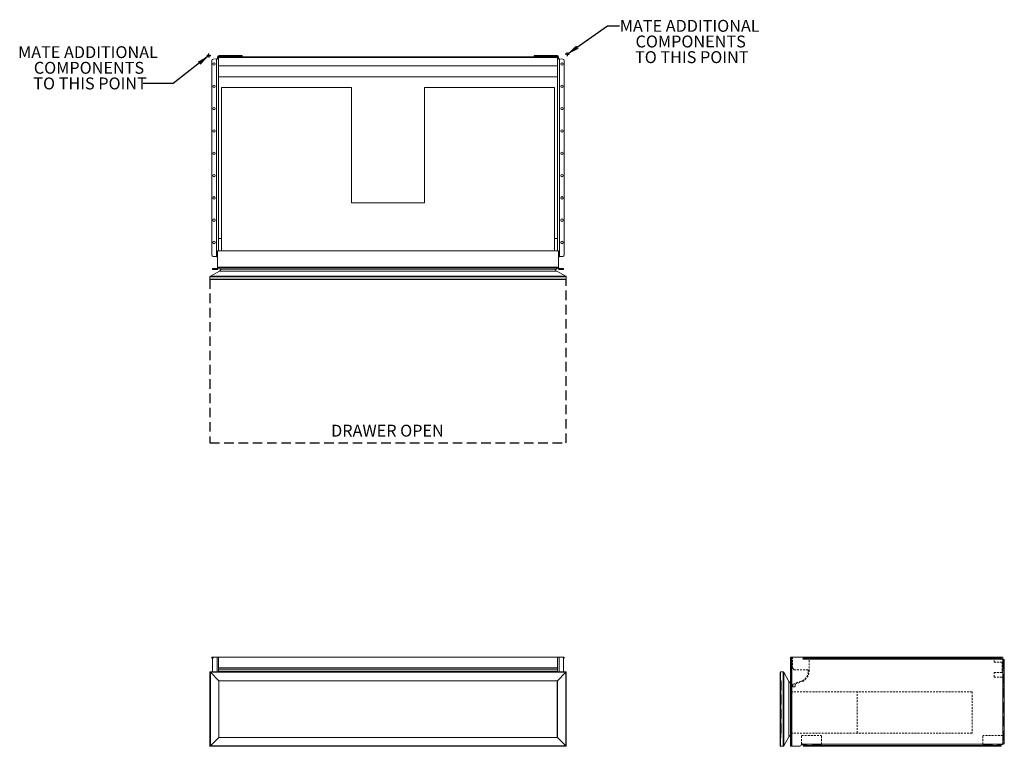
# Model space of a CAD drawing. Units: inches. Extents: x -16 to 66.8, y 0 to 61.1.
import ezdxf

# ---------------------------------------------------------------- set-up
doc = ezdxf.new("R2010")
doc.units = ezdxf.units.IN
doc.header["$LTSCALE"] = 16
doc.header["$MEASUREMENT"] = 0
doc.linetypes.add('HIDDEN', pattern=[0.075, 0.05, -0.025])
doc.linetypes.add('HIDDEN2', pattern=[0.015, 0.01, -0.005])
doc.layers.add('FORMAT', color=7, linetype='Continuous')
doc.styles.add('SLDTEXTSTYLE0', font='TXT', dxfattribs={"width": 0.75})
doc.dimstyles.new('SLDDIMSTYLE0', dxfattribs={"dimtxt": 0.18, "dimasz": 1.04, "dimexe": 0, "dimexo": 0.0625, "dimgap": 0, "dimtad": 0, "dimtih": 1, "dimtoh": 1, "dimdec": 0, "dimrnd": 1e-09, "dimzin": 0, "dimdsep": 46, "dimtxsty": 'Standard', "dimsah": 1, "dimcen": 0.09, "dimadec": 0, "dimazin": 0, "dimtfac": 1.04, "dimtdec": 0, "dimtofl": 0, "dimtmove": 0, "dimatfit": 3, "dimfxl": 1, "dimfrac": 2, "dimtolj": 1, "dimtzin": 0, "dimarcsym": 0})

# ---------------------------------------------------------------- blocks, each defined once
blk = doc.blocks.new('1')
at = {"color": 7, "linetype": 'Continuous', "lineweight": 15}
for p, q in [((35.642, 32.484), (35.642, 32.564)), ((35.642, 32.564), (35.756, 32.564)), ((35.707, 32.484), (35.642, 32.484)), ((35.699, 32.439), (35.699, 31.314)), ((35.824, 32.564), (35.756, 32.564)), ((36.076, 32.564), (35.824, 32.564)), ((36.076, 32.564), (36.201, 32.564)), ((36.201, 32.564), (36.201, 31.314)), ((36.201, 32.564), (64.701, 32.564)), ((64.701, 32.564), (64.826, 32.564)), ((64.701, 31.314), (64.701, 32.564)), ((65.078, 32.564), (64.826, 32.564)), ((65.078, 32.564), (65.145, 32.564)), ((65.145, 32.564), (65.259, 32.564)), ((65.259, 32.484), (65.194, 32.484)), ((65.203, 31.314), (65.203, 32.439)), ((65.259, 32.564), (65.259, 32.484)), ((36.201, 31.649), (64.701, 31.649)), ((64.701, 31.641), (36.201, 31.641)), ((36.201, 31.499), (64.701, 31.499)), ((36.201, 31.491), (64.701, 31.491)), ((65.421, 31.314), (35.481, 31.314)), ((35.481, 31.314), (35.481, 25.064)), ((35.51, 31.284), (35.511, 31.284)), ((35.511, 31.284), (35.51, 31.284)), ((36.216, 30.579), (35.511, 31.284)), ((35.511, 31.284), (65.39, 31.284)), ((35.511, 31.284), (35.511, 31.284)), ((35.511, 31.284), (35.511, 31.284)), ((35.511, 25.094), (35.511, 31.284)), ((35.511, 31.284), (36.215, 30.579)), ((36.201, 31.357), (64.701, 31.357)), ((65.39, 31.284), (64.685, 30.579)), ((64.686, 30.579), (65.391, 31.284)), ((65.39, 31.284), (65.391, 31.284)), ((65.39, 31.284), (65.39, 31.284)), ((65.391, 31.284), (65.391, 25.094)), ((65.391, 31.284), (65.391, 31.284)), ((65.391, 31.284), (65.391, 31.284)), ((65.421, 25.064), (65.421, 31.314)), ((36.215, 30.579), (36.216, 30.579)), ((64.686, 30.579), (36.216, 30.579)), ((36.216, 30.579), (36.216, 30.579)), ((36.216, 30.579), (36.216, 25.799)), ((36.231, 30.564), (64.671, 30.564)), ((36.231, 25.814), (36.231, 30.564)), ((64.671, 30.564), (64.671, 25.814)), ((64.685, 30.579), (64.686, 30.579)), ((64.686, 25.799), (64.686, 30.579)), ((64.686, 30.579), (64.686, 30.579)), ((35.511, 25.094), (36.216, 25.799)), ((36.215, 25.799), (35.511, 25.094)), ((36.216, 25.799), (36.215, 25.799)), ((36.216, 25.799), (36.216, 25.799)), ((36.216, 25.799), (64.686, 25.799)), ((64.671, 25.814), (36.231, 25.814)), ((64.685, 25.799), (65.39, 25.094)), ((64.686, 25.799), (64.685, 25.799)), ((64.686, 25.799), (64.686, 25.799)), ((65.391, 25.094), (64.686, 25.799)), ((35.481, 25.064), (65.421, 25.064)), ((35.511, 25.094), (35.51, 25.094)), ((35.511, 25.094), (35.51, 25.094)), ((65.39, 25.094), (35.511, 25.094)), ((35.511, 25.094), (35.511, 25.094)), ((35.511, 25.094), (35.511, 25.094)), ((65.391, 25.094), (65.39, 25.094)), ((65.39, 25.094), (65.39, 25.094)), ((65.391, 25.094), (65.391, 25.094)), ((65.391, 25.094), (65.391, 25.094))]:
    blk.add_line(p, q, dxfattribs=at)
at = {"color": 8, "linetype": 'Continuous', "lineweight": 15}
for p, q in [((35.756, 32.564), (35.756, 32.545)), ((36.076, 32.564), (36.076, 31.314)), ((64.826, 31.314), (64.826, 32.564)), ((65.145, 32.545), (65.145, 32.564))]:
    blk.add_line(p, q, dxfattribs=at)
at = {"color": 7, "linetype": 'Continuous', "lineweight": 15, "flags": 128}
for points in [[(35.511, 31.284), (35.505, 31.29), (35.499, 31.296), (35.494, 31.301), (35.489, 31.305), (35.486, 31.309), (35.483, 31.312), (35.481, 31.314), (35.481, 31.314)], [(65.421, 31.314), (65.42, 31.314), (65.418, 31.312), (65.415, 31.309), (65.412, 31.305), (65.407, 31.301), (65.402, 31.296), (65.396, 31.29), (65.391, 31.284)], [(36.231, 30.564), (36.23, 30.565), (36.23, 30.565), (36.229, 30.566), (36.227, 30.568), (36.225, 30.57), (36.223, 30.572), (36.221, 30.574), (36.218, 30.577), (36.216, 30.579)], [(64.686, 30.579), (64.683, 30.576), (64.68, 30.574), (64.677, 30.571), (64.675, 30.569), (64.673, 30.567), (64.672, 30.565), (64.671, 30.565), (64.671, 30.564)], [(36.216, 25.799), (36.218, 25.802), (36.221, 25.804), (36.223, 25.807), (36.225, 25.809), (36.227, 25.811), (36.229, 25.812), (36.23, 25.813), (36.23, 25.814), (36.231, 25.814)], [(64.686, 25.799), (64.683, 25.802), (64.68, 25.805), (64.677, 25.808), (64.675, 25.81), (64.673, 25.812), (64.672, 25.813), (64.671, 25.814), (64.671, 25.814)], [(35.481, 25.064), (35.481, 25.065), (35.482, 25.066), (35.485, 25.068), (35.488, 25.071), (35.491, 25.075), (35.496, 25.079), (35.5, 25.084), (35.505, 25.089), (35.511, 25.094)], [(65.421, 25.064), (65.42, 25.065), (65.418, 25.067), (65.415, 25.069), (65.412, 25.073), (65.407, 25.078), (65.402, 25.083), (65.396, 25.088), (65.391, 25.094)]]:
    blk.add_lwpolyline(points, dxfattribs=at)
at = {"color": 7, "linetype": 'Continuous', "lineweight": 15}
for centre, start, end in [((35.824, 32.439), 90, 180), ((65.078, 32.439), 0, 90)]:
    blk.add_arc(centre, 0.125, start, end, dxfattribs=at)
blk = doc.blocks.new('2')
at = {"color": 7, "linetype": 'Continuous', "lineweight": 15}
for p, q in [((91.263, 32.564), (91.343, 32.564)), ((91.263, 32.439), (91.263, 32.564)), ((91.343, 32.439), (91.263, 32.439)), ((91.263, 25.189), (91.263, 32.439)), ((91.343, 32.564), (91.343, 32.439)), ((91.388, 32.564), (91.343, 32.564)), ((91.343, 25.189), (91.343, 32.439)), ((91.388, 32.564), (91.388, 25.064)), ((92.336, 32.564), (91.388, 32.564)), ((109.017, 32.394), (92.314, 32.394)), ((92.333, 32.429), (92.333, 32.481)), ((92.336, 32.484), (92.336, 32.564)), ((92.336, 32.564), (92.36, 32.564)), ((92.36, 32.484), (92.336, 32.484)), ((92.36, 32.484), (92.36, 32.564)), ((92.36, 32.564), (92.484, 32.564)), ((92.484, 32.484), (92.36, 32.484)), ((92.484, 32.564), (92.484, 32.484)), ((92.484, 32.564), (108.821, 32.564)), ((108.821, 32.484), (92.484, 32.484)), ((108.821, 32.484), (108.821, 32.564)), ((108.821, 32.564), (108.946, 32.564)), ((108.946, 32.484), (108.821, 32.484)), ((108.946, 32.564), (108.946, 32.484)), ((108.946, 32.564), (108.97, 32.564)), ((108.97, 32.484), (108.946, 32.484)), ((108.97, 32.564), (108.97, 32.484)), ((108.97, 32.564), (109.071, 32.564)), ((108.973, 32.481), (108.973, 32.454)), ((109.111, 32.364), (109.098, 32.364)), ((109.111, 25.264), (109.111, 32.364)), ((109.111, 32.364), (109.236, 32.364)), ((109.121, 32.514), (109.121, 32.364)), ((109.236, 32.364), (109.236, 25.264)), ((90.405, 31.284), (90.405, 25.094)), ((90.405, 31.284), (90.405, 31.284)), ((90.405, 31.284), (90.405, 31.284)), ((90.405, 31.284), (90.405, 31.284)), ((90.405, 31.284), (90.405, 31.284)), ((90.435, 25.064), (90.435, 31.314)), ((90.64, 31.314), (90.435, 31.314)), ((90.64, 25.064), (90.64, 31.314)), ((90.692, 25.095), (90.692, 31.283)), ((91.117, 30.518), (90.692, 31.283)), ((91.117, 25.861), (91.117, 30.518)), ((91.117, 25.861), (90.692, 25.095)), ((90.405, 25.094), (90.405, 25.094)), ((90.405, 25.094), (90.405, 25.094)), ((90.405, 25.094), (90.405, 25.094)), ((90.64, 25.064), (90.435, 25.064)), ((91.263, 25.189), (91.343, 25.189)), ((91.263, 25.064), (91.263, 25.189)), ((91.343, 25.064), (91.263, 25.064)), ((91.343, 25.189), (91.343, 25.064)), ((91.343, 25.064), (91.388, 25.064)), ((91.388, 25.064), (92.044, 25.064)), ((92.196, 25.229), (92.196, 25.243)), ((92.316, 25.229), (92.196, 25.229)), ((92.314, 25.234), (109.017, 25.234)), ((92.333, 25.147), (92.333, 25.199)), ((92.336, 25.064), (92.336, 25.144)), ((92.36, 25.144), (92.336, 25.144)), ((92.336, 25.064), (92.36, 25.064)), ((92.36, 25.064), (92.36, 25.144)), ((92.36, 25.144), (92.484, 25.144)), ((92.484, 25.064), (92.36, 25.064)), ((92.484, 25.144), (92.484, 25.064)), ((108.821, 25.144), (92.484, 25.144)), ((92.484, 25.064), (108.821, 25.064)), ((108.821, 25.064), (108.821, 25.144)), ((108.821, 25.144), (108.946, 25.144)), ((108.946, 25.064), (108.821, 25.064)), ((108.946, 25.144), (108.946, 25.064)), ((108.97, 25.144), (108.946, 25.144)), ((108.946, 25.064), (108.97, 25.064)), ((108.97, 25.144), (108.97, 25.064)), ((108.973, 25.174), (108.973, 25.147)), ((109.013, 25.229), (109.121, 25.229)), ((109.098, 25.264), (109.111, 25.264)), ((109.236, 25.264), (109.111, 25.264)), ((109.121, 25.264), (109.121, 25.229))]:
    blk.add_line(p, q, dxfattribs=at)
at = {"color": 7, "linetype": 'HIDDEN', "lineweight": 0}
for p, q in [((91.263, 32.439), (91.343, 32.439)), ((91.388, 25.064), (91.388, 32.564)), ((108.371, 32.394), (92.314, 32.394)), ((92.333, 32.539), (92.82, 32.539)), ((92.36, 32.564), (92.36, 32.484)), ((92.484, 32.484), (92.484, 32.564)), ((92.82, 32.539), (92.82, 32.564)), ((92.82, 32.539), (92.82, 32.394)), ((92.82, 32.394), (108.371, 32.394)), ((93.426, 32.564), (93.426, 32.484)), ((93.629, 32.484), (93.629, 32.564)), ((95.301, 32.564), (95.301, 32.484)), ((95.504, 32.484), (95.504, 32.564)), ((97.176, 32.564), (97.176, 32.484)), ((97.379, 32.484), (97.379, 32.564)), ((99.051, 32.564), (99.051, 32.484)), ((99.254, 32.484), (99.254, 32.564)), ((100.926, 32.564), (100.926, 32.484)), ((101.129, 32.484), (101.129, 32.564)), ((102.801, 32.564), (102.801, 32.484)), ((103.004, 32.484), (103.004, 32.564)), ((104.676, 32.564), (104.676, 32.484)), ((104.879, 32.484), (104.879, 32.564)), ((106.551, 32.564), (106.551, 32.484)), ((106.754, 32.484), (106.754, 32.564)), ((108.371, 32.564), (108.371, 32.394)), ((108.371, 32.394), (109.017, 32.394)), ((108.426, 32.564), (108.426, 32.484)), ((108.629, 32.484), (108.629, 32.564)), ((108.821, 32.564), (108.821, 32.484)), ((108.946, 32.484), (108.946, 32.564)), ((109.111, 25.264), (109.111, 32.364)), ((109.121, 30.887), (109.121, 32.364)), ((109.156, 32.364), (109.156, 25.264)), ((109.121, 31.882), (109.059, 31.882)), ((109.059, 31.501), (109.121, 31.501)), ((109.156, 32.239), (109.236, 32.239)), ((109.236, 31.942), (109.156, 31.942)), ((90.405, 31.284), (90.405, 31.284)), ((90.405, 30.579), (90.405, 31.284)), ((90.405, 31.284), (90.405, 31.284)), ((90.405, 31.284), (90.405, 31.284)), ((90.405, 31.284), (90.405, 31.284)), ((90.435, 31.314), (90.435, 25.064)), ((90.64, 25.064), (90.64, 31.314)), ((90.692, 31.283), (90.692, 25.095)), ((109.111, 30.887), (109.111, 25.979)), ((109.121, 30.887), (109.111, 30.887)), ((109.156, 31.442), (109.236, 31.442)), ((90.405, 30.579), (90.405, 30.579)), ((90.405, 30.579), (90.405, 30.579)), ((90.42, 30.564), (90.42, 25.814)), ((90.455, 30.564), (90.42, 30.564)), ((90.455, 25.814), (90.455, 30.564)), ((90.47, 30.579), (90.47, 25.799)), ((91.117, 25.861), (91.117, 30.518)), ((91.274, 30.366), (91.274, 26.013)), ((91.29, 30.109), (91.29, 30.339)), ((91.29, 30.084), (91.29, 30.109)), ((91.29, 29.655), (91.29, 30.084)), ((91.305, 30.124), (91.422, 30.124)), ((91.305, 30.069), (91.422, 30.069)), ((91.422, 30.124), (91.422, 30.069)), ((109.236, 30.422), (109.156, 30.422)), ((109.156, 30.314), (109.236, 30.314)), ((109.236, 30.172), (109.156, 30.172)), ((109.156, 30.064), (109.236, 30.064)), ((91.29, 26.175), (91.29, 29.655)), ((109.156, 29.75), (109.236, 29.75)), ((109.156, 29.349), (109.236, 29.349)), ((109.236, 28.279), (109.156, 28.279)), ((109.156, 27.878), (109.236, 27.878)), ((109.156, 27.564), (109.236, 27.564)), ((109.156, 27.457), (109.236, 27.457)), ((109.156, 27.314), (109.236, 27.314)), ((109.156, 27.207), (109.236, 27.207)), ((90.405, 25.799), (90.405, 25.094)), ((90.405, 25.799), (90.405, 25.799)), ((90.405, 25.799), (90.405, 25.799)), ((90.455, 25.814), (90.42, 25.814)), ((91.29, 26.039), (91.29, 26.175)), ((109.121, 25.979), (109.111, 25.979)), ((109.121, 25.979), (109.121, 25.264)), ((109.236, 26.186), (109.156, 26.186)), ((109.156, 25.686), (109.236, 25.686)), ((90.405, 25.094), (90.405, 25.094)), ((90.405, 25.094), (90.405, 25.094)), ((90.405, 25.094), (90.405, 25.094)), ((90.405, 25.094), (90.405, 25.094)), ((91.343, 25.189), (91.263, 25.189)), ((93.873, 25.234), (92.314, 25.234)), ((93.873, 25.229), (92.316, 25.229)), ((92.36, 25.144), (92.36, 25.064)), ((92.484, 25.064), (92.484, 25.144)), ((93.426, 25.144), (93.426, 25.064)), ((93.629, 25.064), (93.629, 25.144)), ((107.444, 25.234), (93.873, 25.234)), ((93.873, 25.229), (93.873, 25.234)), ((95.301, 25.144), (95.301, 25.064)), ((95.504, 25.064), (95.504, 25.144)), ((97.176, 25.144), (97.176, 25.064)), ((97.379, 25.064), (97.379, 25.144)), ((99.051, 25.144), (99.051, 25.064)), ((99.254, 25.064), (99.254, 25.144)), ((100.926, 25.144), (100.926, 25.064)), ((101.129, 25.064), (101.129, 25.144)), ((102.801, 25.144), (102.801, 25.064)), ((103.004, 25.064), (103.004, 25.144)), ((104.676, 25.144), (104.676, 25.064)), ((104.879, 25.064), (104.879, 25.144)), ((106.551, 25.144), (106.551, 25.064)), ((106.754, 25.064), (106.754, 25.144)), ((109.017, 25.234), (107.444, 25.234)), ((107.444, 25.234), (107.444, 25.229)), ((107.444, 25.229), (109.013, 25.229)), ((108.426, 25.144), (108.426, 25.064)), ((108.629, 25.064), (108.629, 25.144)), ((108.821, 25.144), (108.821, 25.064)), ((108.946, 25.064), (108.946, 25.144)), ((109.236, 25.389), (109.156, 25.389))]:
    blk.add_line(p, q, dxfattribs=at)
at = {"color": 7, "linetype": 'HIDDEN2', "lineweight": 0}
for p, q in [((91.445, 32.564), (91.445, 31.649)), ((92.82, 31.357), (92.82, 32.394)), ((108.371, 32.127), (108.371, 32.394)), ((91.447, 31.641), (91.536, 31.499)), ((91.549, 31.491), (92.758, 31.491)), ((92.758, 31.357), (92.758, 31.491)), ((109.059, 32.127), (108.371, 32.127)), ((109.059, 32.127), (109.059, 31.257)), ((109.059, 31.257), (108.371, 31.257)), ((108.371, 30.887), (108.371, 31.257)), ((108.371, 30.887), (109.111, 30.887)), ((91.422, 30.124), (91.437, 30.124)), ((91.422, 30.069), (91.437, 30.069)), ((91.437, 30.069), (91.437, 30.124)), ((91.65, 30.069), (91.437, 30.069)), ((91.452, 30.205), (91.452, 30.139)), ((91.472, 30.261), (91.456, 30.225)), ((91.499, 30.288), (92.229, 30.578)), ((91.65, 30.28), (91.65, 30.069)), ((91.655, 30.283), (92.252, 30.52)), ((91.29, 29.655), (106.539, 29.655)), ((96.861, 26.175), (96.861, 29.655)), ((106.539, 29.655), (106.539, 26.175)), ((91.29, 26.175), (106.539, 26.175)), ((92.196, 25.979), (93.873, 25.979)), ((92.196, 25.243), (92.196, 25.979)), ((93.873, 25.234), (93.873, 25.979)), ((109.111, 25.979), (107.444, 25.979)), ((107.444, 25.234), (107.444, 25.979))]:
    blk.add_line(p, q, dxfattribs=at)
at = {"color": 7, "linetype": 'Continuous', "lineweight": 15}
for centre, radius, start, end in [((109.098, 32.489), 0.125, 229.4642, 270), ((109.071, 32.514), 0.05, 0, 90), ((90.435, 31.284), 0.03, 90, 180), ((90.64, 31.254), 0.06, 29, 90), ((91.445, 30.7), 0.375, 209, 241.00313), ((91.445, 25.679), 0.375, 118.99687, 151), ((90.435, 25.094), 0.03, 180, 270), ((90.64, 25.124), 0.06, 270, 331), ((92.044, 25.189), 0.125, 270, 358.01826), ((92.251, 25.182), 0.0822, 39.41081, 178.01826), ((109.098, 25.139), 0.125, 90, 130.5358)]:
    blk.add_arc(centre, radius, start, end, dxfattribs=at)
at = {"color": 7, "linetype": 'HIDDEN2', "lineweight": 0}
for centre, radius, start, end in [((91.46, 31.649), 0.015, 180, 212), ((91.549, 31.506), 0.015, 212, 270), ((91.92, 31.357), 0.838, 291.66695, 0), ((91.92, 31.357), 0.9, 291.66695, 0), ((91.437, 30.139), 0.015, 270, 0), ((91.502, 30.205), 0.05, 156.66695, 180), ((91.517, 30.241), 0.05, 111.66695, 156.66695), ((91.661, 30.269), 0.015, 111.66695, 136.42124)]:
    blk.add_arc(centre, radius, start, end, dxfattribs=at)
at = {"color": 7, "linetype": 'HIDDEN', "lineweight": 0}
for centre, radius, start, end in [((90.42, 30.579), 0.015, 180, 270), ((90.455, 30.579), 0.015, 270, 0), ((91.445, 30.7), 0.375, 241.00313, 242.85391), ((91.26, 30.339), 0.03, 360, 62.85391), ((91.305, 30.109), 0.015, 90, 180), ((91.305, 30.084), 0.015, 180, 270), ((90.42, 25.799), 0.015, 90, 180), ((90.455, 25.799), 0.015, 0, 90), ((91.445, 25.679), 0.375, 117.14609, 118.99687), ((91.26, 26.039), 0.03, 297.14609, 0)]:
    blk.add_arc(centre, radius, start, end, dxfattribs=at)
at = {"color": 7, "linetype": 'Continuous', "lineweight": 15}
for points, knots in [([(92.314, 32.394), (92.319, 32.4), (92.324, 32.405), (92.33, 32.418), (92.332, 32.425), (92.333, 32.432)], [0, 0, 0, 0, 0.5, 0.5, 1, 1, 1, 1]), ([(108.973, 32.508), (108.973, 32.506), (108.973, 32.502), (108.974, 32.496), (108.974, 32.49), (108.975, 32.484), (108.976, 32.478), (108.977, 32.472), (108.979, 32.467), (108.98, 32.461), (108.982, 32.456), (108.984, 32.449), (108.988, 32.439), (108.996, 32.426), (109.005, 32.41), (109.013, 32.4), (109.017, 32.394)], [0, 0, 0, 0, 0.059702, 0.117176, 0.172449, 0.225551, 0.276517, 0.325386, 0.372203, 0.417016, 0.459885, 0.500874, 0.597464, 0.712437, 0.846473, 1, 1, 1, 1]), ([(108.973, 32.454), (108.973, 32.449), (108.974, 32.444), (108.977, 32.436), (108.978, 32.433), (108.98, 32.43), (108.981, 32.429), (108.982, 32.427), (108.982, 32.427), (108.982, 32.426), (108.983, 32.425), (108.983, 32.425), (108.983, 32.425), (108.986, 32.421), (108.99, 32.416), (109.001, 32.406), (109.008, 32.401), (109.017, 32.394)], [0, 0, 0, 0, 0.25, 0.25, 0.375, 0.375, 0.4375, 0.4375, 0.46875, 0.46875, 0.484375, 0.484375, 0.5, 0.5, 0.75, 0.75, 1, 1, 1, 1]), ([(92.333, 25.168), (92.333, 25.17), (92.332, 25.174), (92.332, 25.18), (92.331, 25.187), (92.329, 25.193), (92.327, 25.2), (92.325, 25.206), (92.323, 25.213), (92.32, 25.22), (92.317, 25.227), (92.315, 25.232), (92.314, 25.234)], [0, 0, 0, 0, 0.092402, 0.186009, 0.281019, 0.37762, 0.47599, 0.576301, 0.678711, 0.783372, 0.890424, 1, 1, 1, 1]), ([(109.017, 25.234), (109.009, 25.229), (109.002, 25.224), (108.994, 25.216), (108.991, 25.214), (108.988, 25.21), (108.987, 25.209), (108.985, 25.207), (108.985, 25.207), (108.984, 25.206), (108.984, 25.205), (108.984, 25.205), (108.984, 25.205), (108.984, 25.204), (108.983, 25.204), (108.981, 25.201), (108.979, 25.196), (108.975, 25.186), (108.974, 25.18), (108.973, 25.174)], [0, 0, 0, 0, 0.25, 0.25, 0.375, 0.375, 0.4375, 0.4375, 0.46875, 0.46875, 0.484375, 0.484375, 0.492188, 0.492188, 0.5, 0.5, 0.75, 0.75, 1, 1, 1, 1]), ([(109.017, 25.234), (109.015, 25.232), (109.011, 25.228), (109.007, 25.221), (109.002, 25.215), (108.998, 25.208), (108.995, 25.202), (108.991, 25.196), (108.988, 25.19), (108.986, 25.183), (108.983, 25.176), (108.98, 25.168), (108.978, 25.158), (108.976, 25.146), (108.974, 25.133), (108.973, 25.125), (108.973, 25.121)], [0, 0, 0, 0, 0.061936, 0.122093, 0.180543, 0.237362, 0.292636, 0.346454, 0.398915, 0.450127, 0.500204, 0.574246, 0.661015, 0.760787, 0.873741, 1, 1, 1, 1])]:
    blk.add_open_spline(points, degree=3, knots=knots, dxfattribs=at)
for points in [[(92.314, 32.394), (92.326, 32.407), (92.332, 32.419), (92.333, 32.429)], [(92.333, 32.558), (92.334, 32.562), (92.335, 32.564), (92.336, 32.564)], [(92.333, 32.481), (92.334, 32.483), (92.335, 32.484), (92.336, 32.484)], [(108.97, 32.564), (108.971, 32.564), (108.972, 32.562), (108.973, 32.558)], [(108.97, 32.484), (108.971, 32.484), (108.972, 32.483), (108.973, 32.481)], [(92.333, 25.199), (92.332, 25.21), (92.326, 25.222), (92.314, 25.234)], [(92.336, 25.144), (92.335, 25.144), (92.334, 25.145), (92.333, 25.147)], [(92.336, 25.064), (92.335, 25.064), (92.334, 25.066), (92.333, 25.07)], [(108.973, 25.147), (108.972, 25.145), (108.971, 25.144), (108.97, 25.144)], [(108.973, 25.07), (108.972, 25.066), (108.971, 25.064), (108.97, 25.064)]]:
    blk.add_open_spline(points, degree=3, dxfattribs=at)
blk = doc.blocks.new('SW_NOTE_0')
at = {"layer": 'FORMAT', "color": 0, "char_height": 1, "attachment_point": 2, "style": 'SLDTEXTSTYLE0'}
for s, insert in [('MATE ADDITIONAL', (5.896, 0.486)), ('COMPONENTS', (5.98, -0.829)), ('TO THIS POINT', (6.071, -2.144))]:
    blk.add_mtext(s, dxfattribs=dict(at, insert=insert))
blk = doc.blocks.new('SW_NOTE_1')
at = {"layer": 'FORMAT', "color": 0, "char_height": 1, "attachment_point": 2, "style": 'SLDTEXTSTYLE0'}
for s, insert in [('MATE ADDITIONAL', (-4.648, 3.144)), ('COMPONENTS', (-4.565, 1.829)), ('TO THIS POINT', (-4.473, 0.514))]:
    blk.add_mtext(s, dxfattribs=dict(at, insert=insert))
blk = doc.blocks.new('SW_CENTERMARKSYMBOL_0')
at = {"layer": 'FORMAT', "color": 0}
for p, q in [((-0.1, 0), (-0.1625, 0)), ((0, 0), (-0.1, 0)), ((0, 0.1), (0, 0.1625)), ((0, 0), (0, 0.1)), ((0, 0), (0, -0.1)), ((0, 0), (0.1, 0)), ((0.1, 0), (0.1625, 0)), ((0, -0.1), (0, -0.1625))]:
    blk.add_line(p, q, dxfattribs=at)
blk = doc.blocks.new('SW_CENTERMARKSYMBOL_1')
at = {"layer": 'FORMAT', "color": 0}
for p, q in [((-0.1, 0), (-0.1625, 0)), ((0, 0), (-0.1, 0)), ((0, 0.1), (0, 0.1625)), ((0, 0), (0, 0.1)), ((0, 0), (0, -0.1)), ((0, 0), (0.1, 0)), ((0.1, 0), (0.1625, 0)), ((0, -0.1), (0, -0.1625))]:
    blk.add_line(p, q, dxfattribs=at)
blk = doc.blocks.new('3')
at = {"color": 7, "linetype": 'Continuous', "lineweight": 15}
for p, q in [((35.642, 58.258), (35.642, 74.595)), ((35.756, 74.72), (36.031, 74.744)), ((36.031, 74.744), (36.031, 58.11)), ((36.054, 74.747), (36.075, 74.747)), ((36.157, 74.747), (36.075, 74.747)), ((36.121, 74.885), (36.121, 74.872)), ((36.121, 74.872), (36.201, 74.872)), ((36.121, 74.872), (36.121, 74.79)), ((36.121, 74.79), (36.201, 74.79)), ((36.201, 74.845), (36.201, 74.895)), ((36.201, 74.895), (64.701, 74.895)), ((64.701, 74.845), (36.201, 74.845)), ((36.201, 74.145), (36.201, 74.845)), ((36.246, 74.93), (36.246, 75.01)), ((38.054, 75.01), (36.246, 75.01)), ((36.246, 74.93), (38.054, 74.93)), ((38.054, 74.93), (38.054, 75.01)), ((38.054, 75.01), (38.179, 75.01)), ((38.179, 74.93), (38.054, 74.93)), ((38.179, 75.01), (38.179, 74.93)), ((62.722, 74.93), (62.722, 75.01)), ((62.722, 75.01), (62.847, 75.01)), ((62.847, 74.93), (62.722, 74.93)), ((62.847, 75.01), (62.847, 74.93)), ((64.656, 75.01), (62.847, 75.01)), ((64.656, 74.93), (62.847, 74.93)), ((64.656, 75.01), (64.656, 74.93)), ((64.701, 74.895), (64.701, 74.845)), ((64.701, 74.872), (64.781, 74.872)), ((64.701, 74.145), (64.701, 74.845)), ((64.701, 74.79), (64.767, 74.79)), ((64.826, 74.747), (64.744, 74.747)), ((64.767, 74.79), (64.781, 74.79)), ((64.781, 74.885), (64.781, 74.872)), ((64.781, 74.872), (64.781, 74.79)), ((64.847, 74.747), (64.826, 74.747)), ((64.871, 74.744), (64.871, 58.11)), ((65.145, 74.72), (64.871, 74.744)), ((65.259, 58.258), (65.259, 74.595)), ((36.201, 74.145), (36.201, 58.594)), ((36.201, 74.145), (64.701, 74.145)), ((64.701, 58.594), (64.701, 74.145)), ((36.201, 73.218), (64.701, 73.218)), ((47.388, 72.313), (36.456, 72.313)), ((36.456, 58.594), (36.456, 72.313)), ((47.388, 72.313), (47.388, 62.635)), ((64.446, 72.313), (53.513, 72.313)), ((53.513, 62.635), (53.513, 72.313)), ((64.446, 58.594), (64.446, 72.313)), ((47.388, 62.635), (53.513, 62.635)), ((36.201, 59.647), (36.456, 59.647)), ((64.446, 59.647), (64.701, 59.647)), ((36.031, 58.11), (35.756, 58.134)), ((36.054, 58.107), (36.075, 58.107)), ((36.075, 58.107), (36.121, 58.107)), ((36.121, 58.594), (64.781, 58.594)), ((36.121, 57.162), (36.121, 58.594)), ((64.781, 58.594), (64.781, 57.162)), ((64.781, 58.107), (64.826, 58.107)), ((64.847, 58.107), (64.826, 58.107)), ((64.871, 58.11), (65.145, 58.134)), ((35.699, 57.037), (35.699, 57.117)), ((35.699, 57.117), (35.824, 57.117)), ((35.824, 57.117), (35.824, 57.037)), ((36.076, 57.117), (35.824, 57.117)), ((36.076, 57.117), (36.076, 57.037)), ((36.201, 57.219), (64.701, 57.219)), ((36.201, 57.162), (36.201, 57.219)), ((36.286, 57.211), (36.201, 57.211)), ((64.616, 57.211), (36.286, 57.211)), ((36.301, 57.079), (36.301, 57.196)), ((64.601, 57.079), (64.601, 57.196)), ((64.616, 57.211), (64.701, 57.211)), ((64.701, 57.162), (64.701, 57.219)), ((64.826, 57.117), (64.826, 57.037)), ((65.078, 57.117), (64.826, 57.117)), ((65.078, 57.037), (65.078, 57.117)), ((65.078, 57.117), (65.203, 57.117)), ((65.203, 57.117), (65.203, 57.037)), ((65.421, 56.414), (35.481, 56.414)), ((35.481, 56.414), (35.481, 56.209)), ((36.277, 56.89), (35.511, 56.466)), ((65.39, 56.466), (35.511, 56.466)), ((35.824, 57.037), (35.699, 57.037)), ((36.076, 57.037), (35.824, 57.037)), ((64.624, 56.89), (36.277, 56.89)), ((36.301, 57.079), (64.601, 57.079)), ((36.301, 57.064), (36.301, 57.079)), ((36.456, 57.064), (36.301, 57.064)), ((36.429, 57.047), (64.472, 57.047)), ((64.446, 57.064), (36.456, 57.064)), ((64.601, 57.064), (64.446, 57.064)), ((64.601, 57.079), (64.601, 57.064)), ((64.624, 56.89), (65.39, 56.466)), ((65.078, 57.037), (64.826, 57.037)), ((65.203, 57.037), (65.078, 57.037)), ((65.421, 56.414), (65.421, 56.209)), ((65.421, 56.209), (35.481, 56.209)), ((35.511, 56.179), (35.51, 56.179)), ((35.511, 56.179), (65.39, 56.179)), ((35.511, 56.179), (35.511, 56.179)), ((35.511, 56.179), (35.511, 56.179)), ((35.511, 56.179), (35.511, 56.179)), ((65.39, 56.179), (65.391, 56.179)), ((65.39, 56.179), (65.39, 56.179)), ((65.39, 56.179), (65.391, 56.179)), ((65.39, 56.179), (65.39, 56.179))]:
    blk.add_line(p, q, dxfattribs=at)
for centre in [(35.826, 74.301), (65.076, 74.301), (35.826, 72.426), (65.076, 72.426), (35.826, 70.551), (65.076, 70.551), (35.826, 68.676), (65.076, 68.676), (35.826, 66.801), (65.076, 66.801), (35.826, 64.926), (65.076, 64.926), (35.826, 63.051), (65.076, 63.051), (35.826, 61.176), (65.076, 61.176), (35.826, 59.301), (65.076, 59.301)]:
    blk.add_circle(centre, 0.102, dxfattribs=at)
for centre, radius, start, end in [((35.767, 74.595), 0.125, 95, 180), ((36.246, 74.885), 0.125, 90, 180), ((36.246, 74.885), 0.045, 90, 167.16041), ((64.656, 74.885), 0.125, 0, 90), ((64.656, 74.885), 0.045, 12.83959, 90), ((65.134, 74.595), 0.125, 0, 85), ((35.767, 58.258), 0.125, 180, 265), ((65.134, 58.258), 0.125, 275, 0), ((36.076, 57.162), 0.125, 270, 0), ((36.076, 57.162), 0.045, 270, 0), ((36.286, 57.196), 0.015, 0, 90), ((64.616, 57.196), 0.015, 90, 180), ((64.826, 57.162), 0.125, 180, 270), ((64.826, 57.162), 0.045, 180, 270), ((35.541, 56.414), 0.06, 119, 180), ((36.095, 57.218), 0.375, 299, 332.85391), ((36.456, 57.034), 0.03, 90, 152.85391), ((64.446, 57.034), 0.03, 27.14609, 90), ((64.806, 57.218), 0.375, 207.14609, 241), ((65.361, 56.414), 0.06, 0, 61), ((35.511, 56.209), 0.03, 180, 270), ((65.391, 56.209), 0.03, 270, 0)]:
    blk.add_arc(centre, radius, start, end, dxfattribs=at)
for points in [[(36.075, 74.747), (36.06, 74.746), (36.045, 74.745), (36.031, 74.744)], [(36.054, 74.747), (36.046, 74.746), (36.038, 74.745), (36.031, 74.744)], [(64.871, 74.744), (64.856, 74.745), (64.841, 74.746), (64.826, 74.747)], [(36.031, 58.11), (36.045, 58.109), (36.06, 58.108), (36.075, 58.107)], [(36.031, 58.11), (36.038, 58.109), (36.046, 58.108), (36.054, 58.107)], [(36.113, 58.107), (36.118, 58.106), (36.121, 58.099), (36.121, 58.088)], [(64.781, 58.088), (64.781, 58.099), (64.783, 58.106), (64.788, 58.107)], [(64.826, 58.107), (64.841, 58.108), (64.856, 58.109), (64.871, 58.11)], [(64.847, 58.107), (64.855, 58.108), (64.863, 58.109), (64.871, 58.11)]]:
    blk.add_open_spline(points, degree=3, dxfattribs=at)
for points, knots in [([(36.121, 74.79), (36.121, 74.782), (36.12, 74.776), (36.119, 74.767), (36.118, 74.765), (36.117, 74.762), (36.117, 74.761), (36.116, 74.759), (36.116, 74.759), (36.116, 74.758), (36.116, 74.758), (36.116, 74.758), (36.116, 74.758), (36.115, 74.757), (36.115, 74.757), (36.114, 74.755), (36.112, 74.753), (36.107, 74.749), (36.103, 74.748), (36.098, 74.747)], [0, 0, 0, 0, 0.25, 0.25, 0.375, 0.375, 0.4375, 0.4375, 0.46875, 0.46875, 0.484375, 0.484375, 0.492188, 0.492188, 0.5, 0.5, 0.75, 0.75, 1, 1, 1, 1]), ([(36.201, 74.79), (36.2, 74.789), (36.2, 74.785), (36.2, 74.781), (36.199, 74.776), (36.199, 74.772), (36.197, 74.768), (36.196, 74.765), (36.195, 74.762), (36.193, 74.759), (36.19, 74.757), (36.187, 74.754), (36.182, 74.752), (36.176, 74.75), (36.168, 74.748), (36.161, 74.747), (36.157, 74.747)], [0, 0, 0, 0, 0.061936, 0.122093, 0.180543, 0.237362, 0.292636, 0.346454, 0.398915, 0.450127, 0.500204, 0.574246, 0.661015, 0.760787, 0.873741, 1, 1, 1, 1]), ([(64.744, 74.747), (64.742, 74.747), (64.739, 74.747), (64.734, 74.748), (64.73, 74.748), (64.726, 74.749), (64.722, 74.75), (64.719, 74.751), (64.717, 74.752), (64.714, 74.754), (64.712, 74.755), (64.709, 74.758), (64.706, 74.762), (64.703, 74.77), (64.701, 74.779), (64.701, 74.786), (64.701, 74.79)], [0, 0, 0, 0, 0.059702, 0.117176, 0.172449, 0.225551, 0.276517, 0.325386, 0.372203, 0.417016, 0.459885, 0.500874, 0.597464, 0.712437, 0.846473, 1, 1, 1, 1]), ([(64.804, 74.747), (64.799, 74.747), (64.795, 74.748), (64.791, 74.751), (64.789, 74.752), (64.788, 74.754), (64.787, 74.754), (64.787, 74.755), (64.787, 74.756), (64.786, 74.756), (64.786, 74.756), (64.786, 74.757), (64.786, 74.757), (64.784, 74.76), (64.783, 74.764), (64.781, 74.775), (64.781, 74.782), (64.781, 74.79)], [0, 0, 0, 0, 0.25, 0.25, 0.375, 0.375, 0.4375, 0.4375, 0.46875, 0.46875, 0.484375, 0.484375, 0.5, 0.5, 0.75, 0.75, 1, 1, 1, 1])]:
    blk.add_open_spline(points, degree=3, knots=knots, dxfattribs=at)
at = {"layer": 'FORMAT', "linetype": 'HIDDEN'}
for p, q in [((35.481, 56.209), (35.481, 42.459)), ((65.421, 42.459), (65.421, 56.209)), ((35.481, 42.459), (65.421, 42.459))]:
    blk.add_line(p, q, dxfattribs=at)
at = {"layer": 'FORMAT'}
for name, p in [('SW_NOTE_0', (69.91, 77.522)), ('SW_NOTE_1', (29.872, 72.654)), ('SW_CENTERMARKSYMBOL_0', (35.39, 75.01)), ('SW_CENTERMARKSYMBOL_1', (65.512, 75.115))]:
    blk.add_blockref(name, p, dxfattribs=at)
at = {"layer": 'FORMAT', "insert": (50.398, 43.985), "char_height": 1, "attachment_point": 2, "style": 'SLDTEXTSTYLE0'}
blk.add_mtext('DRAWER OPEN', dxfattribs=at)
at = {"layer": 'FORMAT'}
for points in [[(65.512, 75.115), (68.91, 77.522), (69.91, 77.522)], [(35.39, 75.01), (32.391, 72.654), (29.872, 72.654)]]:
    blk.add_leader(points, dimstyle='SLDDIMSTYLE0', dxfattribs=at)

msp = doc.modelspace()

# ---------------------------------------------------------------- block references
for name, p in [('3', (-35.481, -16.959)), ('1', (-35.481, -25.064)), ('2', (-42.465, -25.064))]:
    msp.add_blockref(name, p)

doc.saveas('drawing.dxf')
